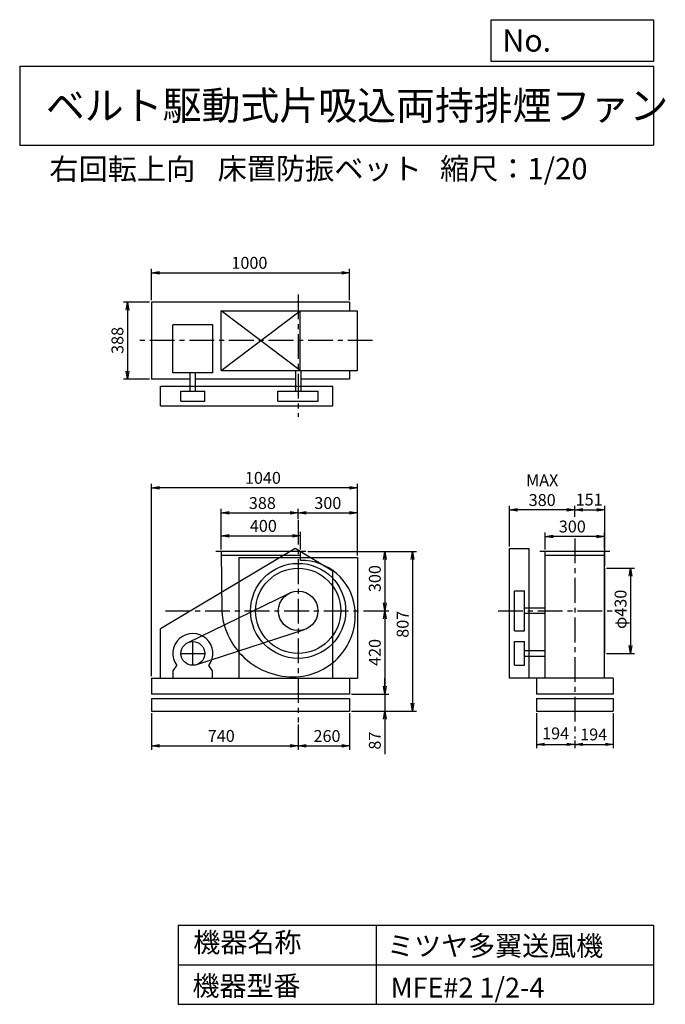
# Model space of a CAD drawing. Extents: x 500 to 3760, y 600 to 5573.
import ezdxf

# ---------------------------------------------------------------- set-up
doc = ezdxf.new("R2010")
doc.units = 0
doc.header["$LTSCALE"] = 100
doc.header["$MEASUREMENT"] = 0
doc.linetypes.add('CENTER', pattern=[2, 1.25, -0.25, 0.25, -0.25])
doc.layers.get('0').update_dxf_attribs({"linetype": 'CONTINUOUS'})
doc.layers.get('DEFPOINTS').update_dxf_attribs({"linetype": 'CONTINUOUS'})
for name, color, linetype in [('1', 4, 'CONTINUOUS'), ('2', 3, 'CENTER'), ('3', 2, 'CONTINUOUS'), ('4', 7, 'CONTINUOUS')]:
    doc.layers.add(name, color=color, linetype=linetype)
doc.styles.get("Standard").update_dxf_attribs({"font": 'simplex.shx', "bigfont": 'extfont.shx'})
doc.dimstyles.new('IGA', dxfattribs={"dimscale": 2, "dimtxt": 3, "dimasz": 2, "dimexe": 1, "dimexo": 0.5, "dimgap": 1, "dimtad": 1, "dimdec": 1, "dimdsep": 46, "dimtxsty": 'Standard', "dimblk1": 'OPEN', "dimblk2": 'OPEN', "dimsah": 1, "dimcen": 0, "dimadec": 0, "dimazin": 0, "dimtp": 1, "dimtm": 1, "dimtfac": 10, "dimtdec": 0, "dimtofl": 0, "dimtmove": 2, "dimatfit": 3, "dimldrblk": 'OPEN', "dimfxl": 0, "dimtolj": 1, "dimarcsym": 0})

# ---------------------------------------------------------------- blocks, each defined once
blk = doc.blocks.new('_OPEN')
at = {"color": 0, "linetype": 'ByBlock'}
for p, q in [((-1, 0.166667), (0, 0)), ((0, 0), (-1, -0.166667)), ((0, 0), (-1, 0))]:
    blk.add_line(p, q, dxfattribs=at)
blk = doc.blocks.new('*D1')
at = {"layer": '3', "color": 0, "linetype": 'Continuous'}
for p, q in [((1518.134551, 2897.338198), (1518.134551, 2986.455995)), ((1918.134551, 2897.338198), (1918.134551, 2986.455995)), ((1558.134551, 2966.455995), (1878.134551, 2966.455995))]:
    blk.add_line(p, q, dxfattribs=at)
at = {"layer": 'DEFPOINTS', "color": 0, "linetype": 'Continuous'}
for p in [(1918.134551, 2966.455995), (1518.134551, 2887.338198), (1918.134551, 2887.338198)]:
    blk.add_point(p, dxfattribs=at)
at = {"layer": '3', "color": 0, "linetype": 'Continuous', "xscale": 40, "yscale": 40, "zscale": 40, "rotation": 180}
blk.add_blockref('_OPEN', (1518.134551, 2966.455995), dxfattribs=at)
at = {"layer": '3', "color": 0, "linetype": 'Continuous', "xscale": 40, "yscale": 40, "zscale": 40}
blk.add_blockref('_OPEN', (1918.134551, 2966.455995), dxfattribs=at)
at = {"layer": '3', "color": 0, "linetype": 'Continuous', "insert": (1730.434531, 3016.455995), "char_height": 60, "attachment_point": 5}
blk.add_mtext('\\A1;400', dxfattribs=at)
blk = doc.blocks.new('*D2')
at = {"layer": '3', "color": 0, "linetype": 'Continuous'}
for p, q in [((1518.1, 2976.5), (1518.1, 3101.9)), ((1906.1, 3051.4), (1906.1, 3101.9)), ((1558.1, 3081.9), (1866.1, 3081.9))]:
    blk.add_line(p, q, dxfattribs=at)
at = {"layer": 'DEFPOINTS', "color": 0, "linetype": 'Continuous'}
for p in [(1906.1, 3081.9), (1906.1, 3041.4), (1518.1, 2966.5)]:
    blk.add_point(p, dxfattribs=at)
at = {"layer": '3', "color": 0, "linetype": 'Continuous', "xscale": 40, "yscale": 40, "zscale": 40, "rotation": 180}
blk.add_blockref('_OPEN', (1518.1, 3081.9), dxfattribs=at)
at = {"layer": '3', "color": 0, "linetype": 'Continuous', "xscale": 40, "yscale": 40, "zscale": 40}
blk.add_blockref('_OPEN', (1906.1, 3081.9), dxfattribs=at)
at = {"layer": '3', "color": 0, "linetype": 'Continuous', "insert": (1725.4, 3131.9), "char_height": 60, "attachment_point": 5}
blk.add_mtext('\\A1;388', dxfattribs=at)
blk = doc.blocks.new('*D3')
at = {"layer": '3', "color": 0, "linetype": 'Continuous'}
for p, q in [((2206.1, 2867.3), (2206.1, 3101.9)), ((1946.1, 3081.9), (2166.1, 3081.9))]:
    blk.add_line(p, q, dxfattribs=at)
at = {"layer": 'DEFPOINTS', "color": 0, "linetype": 'Continuous'}
for p in [(1906.1, 3045.2), (2206.1, 3081.9), (2206.1, 2857.3)]:
    blk.add_point(p, dxfattribs=at)
at = {"layer": '3', "color": 0, "linetype": 'Continuous', "xscale": 40, "yscale": 40, "zscale": 40, "rotation": 180}
blk.add_blockref('_OPEN', (1906.1, 3081.9), dxfattribs=at)
at = {"layer": '3', "color": 0, "linetype": 'Continuous', "xscale": 40, "yscale": 40, "zscale": 40}
blk.add_blockref('_OPEN', (2206.1, 3081.9), dxfattribs=at)
at = {"layer": '3', "color": 0, "linetype": 'Continuous', "insert": (2056.1, 3131.9), "char_height": 60, "attachment_point": 5}
blk.add_mtext('\\A1;300', dxfattribs=at)
blk = doc.blocks.new('*D4')
at = {"layer": '3', "color": 0, "linetype": 'Continuous'}
for p, q in [((1955.1, 2887.3), (2363.5, 2887.3)), ((2343.5, 2847.3), (2343.5, 2627.3)), ((2315.4, 2587.3), (2363.5, 2587.3))]:
    blk.add_line(p, q, dxfattribs=at)
at = {"layer": 'DEFPOINTS', "color": 0, "linetype": 'Continuous'}
for p in [(1945.1, 2887.3), (2305.4, 2587.3), (2343.5, 2587.3)]:
    blk.add_point(p, dxfattribs=at)
at = {"layer": '3', "color": 0, "linetype": 'Continuous', "xscale": 40, "yscale": 40, "zscale": 40}
for p, rotation in [((2343.5, 2887.3), 90), ((2343.5, 2587.3), 270)]:
    blk.add_blockref('_OPEN', p, dxfattribs=dict(at, rotation=rotation))
at = {"layer": '3', "color": 0, "linetype": 'Continuous', "insert": (2293.5, 2750.2), "char_height": 60, "attachment_point": 5, "rotation": 90}
blk.add_mtext('\\A1;300', dxfattribs=at)
blk = doc.blocks.new('*D5')
at = {"layer": '3', "color": 0, "linetype": 'Continuous'}
for p, q in [((2343.5, 2547.3), (2343.5, 2207.3)), ((2176.1, 2167.3), (2363.5, 2167.3))]:
    blk.add_line(p, q, dxfattribs=at)
at = {"layer": 'DEFPOINTS', "color": 0, "linetype": 'Continuous'}
for p in [(2312.8, 2587.3), (2166.1, 2167.3), (2343.5, 2167.3)]:
    blk.add_point(p, dxfattribs=at)
at = {"layer": '3', "color": 0, "linetype": 'Continuous', "xscale": 40, "yscale": 40, "zscale": 40}
for p, rotation in [((2343.5, 2587.3), 90), ((2343.5, 2167.3), 270)]:
    blk.add_blockref('_OPEN', p, dxfattribs=dict(at, rotation=rotation))
at = {"layer": '3', "color": 0, "linetype": 'Continuous', "insert": (2293.5, 2377.3), "char_height": 60, "attachment_point": 5, "rotation": 90}
blk.add_mtext('\\A1;420', dxfattribs=at)
blk = doc.blocks.new('*D6')
at = {"layer": '3', "color": 0, "linetype": 'Continuous'}
for p, q in [((1965.134551, 2887.338198), (2504.162835, 2887.338198)), ((2484.162835, 2847.338198), (2484.162835, 2120.338198)), ((2176.134551, 2080.338198), (2504.162835, 2080.338198))]:
    blk.add_line(p, q, dxfattribs=at)
at = {"layer": 'DEFPOINTS', "color": 0, "linetype": 'Continuous'}
for p in [(1955.134551, 2887.338198), (2166.134551, 2080.338198), (2484.162835, 2080.338198)]:
    blk.add_point(p, dxfattribs=at)
at = {"layer": '3', "color": 0, "linetype": 'Continuous', "xscale": 40, "yscale": 40, "zscale": 40}
for p, rotation in [((2484.162835, 2887.338198), 90), ((2484.162835, 2080.338198), 270)]:
    blk.add_blockref('_OPEN', p, dxfattribs=dict(at, rotation=rotation))
at = {"layer": '3', "color": 0, "linetype": 'Continuous', "insert": (2434.162835, 2519.547973), "char_height": 60, "attachment_point": 5, "rotation": 90}
blk.add_mtext('\\A1;807', dxfattribs=at)
blk = doc.blocks.new('*D7')
at = {"color": 0, "linetype": 'ByBlock'}
for p, q in [((3109.7, 2070.3), (3109.7, 1893.1)), ((3149.7, 1913.1), (3263.7, 1913.1)), ((3303.7, 1933.3), (3303.7, 1893.1))]:
    blk.add_line(p, q, dxfattribs=at)
at = {"layer": 'DEFPOINTS', "color": 0, "linetype": 'ByBlock'}
for p in [(3109.7, 2080.3), (3303.7, 1943.3), (3303.7, 1913.1)]:
    blk.add_point(p, dxfattribs=at)
at = {"color": 0, "linetype": 'ByBlock', "xscale": 40, "yscale": 40, "zscale": 40, "rotation": 180}
blk.add_blockref('_OPEN', (3109.7, 1913.1), dxfattribs=at)
at = {"color": 0, "linetype": 'ByBlock', "xscale": 40, "yscale": 40, "zscale": 40}
blk.add_blockref('_OPEN', (3303.7, 1913.1), dxfattribs=at)
at = {"color": 0, "linetype": 'ByBlock', "insert": (3206.7, 1968.5), "char_height": 60, "attachment_point": 5}
blk.add_mtext('\\A1;194', dxfattribs=at)
blk = doc.blocks.new('*D8')
at = {"layer": '3', "color": 0, "linetype": 'Continuous'}
for p, q in [((3497.7, 2070.3), (3497.7, 1893.1)), ((3343.7, 1913.1), (3457.7, 1913.1))]:
    blk.add_line(p, q, dxfattribs=at)
at = {"layer": 'DEFPOINTS', "color": 0, "linetype": 'Continuous'}
for p in [(3497.7, 2080.3), (3303.7, 1943.3), (3497.7, 1913.1)]:
    blk.add_point(p, dxfattribs=at)
at = {"layer": '3', "color": 0, "linetype": 'Continuous', "xscale": 40, "yscale": 40, "zscale": 40, "rotation": 180}
blk.add_blockref('_OPEN', (3303.7, 1913.1), dxfattribs=at)
at = {"layer": '3', "color": 0, "linetype": 'Continuous', "xscale": 40, "yscale": 40, "zscale": 40}
blk.add_blockref('_OPEN', (3497.7, 1913.1), dxfattribs=at)
at = {"layer": '3', "color": 0, "linetype": 'Continuous', "insert": (3398.9, 1963.1), "char_height": 60, "attachment_point": 5}
blk.add_mtext('\\A1;194', dxfattribs=at)
blk = doc.blocks.new('*D9')
at = {"layer": '3', "color": 0, "linetype": 'Continuous'}
for p, q in [((3153.663367, 2897.338198), (3153.663367, 2983.406161)), ((3413.663367, 2963.406161), (3193.663367, 2963.406161)), ((3453.663367, 2897.338198), (3453.663367, 2983.406161))]:
    blk.add_line(p, q, dxfattribs=at)
at = {"layer": 'DEFPOINTS', "color": 0, "linetype": 'Continuous'}
for p in [(3153.663367, 2963.406161), (3153.663367, 2887.338198), (3453.663367, 2887.338198)]:
    blk.add_point(p, dxfattribs=at)
at = {"layer": '3', "color": 0, "linetype": 'Continuous', "xscale": 40, "yscale": 40, "zscale": 40, "rotation": 180}
blk.add_blockref('_OPEN', (3153.663367, 2963.406161), dxfattribs=at)
at = {"layer": '3', "color": 0, "linetype": 'Continuous', "xscale": 40, "yscale": 40, "zscale": 40}
blk.add_blockref('_OPEN', (3453.663367, 2963.406161), dxfattribs=at)
at = {"layer": '3', "color": 0, "linetype": 'Continuous', "insert": (3290.806224, 3013.406161), "char_height": 60, "attachment_point": 5}
blk.add_mtext('\\A1;300', dxfattribs=at)
blk = doc.blocks.new('*D10')
at = {"layer": '3', "color": 0, "linetype": 'Continuous'}
for p, q in [((2973.7, 2912.3), (2973.7, 3117)), ((3263.7, 3097), (3013.7, 3097))]:
    blk.add_line(p, q, dxfattribs=at)
at = {"layer": 'DEFPOINTS', "color": 0, "linetype": 'Continuous'}
for p in [(2973.7, 3097), (3303.7, 3051.9), (2973.7, 2902.3)]:
    blk.add_point(p, dxfattribs=at)
at = {"layer": '3', "color": 0, "linetype": 'Continuous', "xscale": 40, "yscale": 40, "zscale": 40, "rotation": 180}
blk.add_blockref('_OPEN', (2973.7, 3097), dxfattribs=at)
at = {"layer": '3', "color": 0, "linetype": 'Continuous', "xscale": 40, "yscale": 40, "zscale": 40}
blk.add_blockref('_OPEN', (3303.7, 3097), dxfattribs=at)
at = {"layer": '3', "color": 0, "linetype": 'Continuous', "insert": (3138.7, 3197), "char_height": 60, "attachment_point": 5}
blk.add_mtext('\\A1;MAX\\P380', dxfattribs=at)
blk = doc.blocks.new('*D11')
at = {"layer": '3', "color": 0, "linetype": 'Continuous'}
for p, q in [((3463.663367, 2802.338198), (3604.606179, 2802.338198)), ((3584.606179, 2762.338198), (3584.606179, 2412.338198)), ((3463.663367, 2372.338198), (3604.606179, 2372.338198))]:
    blk.add_line(p, q, dxfattribs=at)
at = {"layer": 'DEFPOINTS', "color": 0, "linetype": 'Continuous'}
for p in [(3453.663367, 2802.338198), (3453.663367, 2372.338198), (3584.606179, 2372.338198)]:
    blk.add_point(p, dxfattribs=at)
at = {"layer": '3', "color": 0, "linetype": 'Continuous', "xscale": 40, "yscale": 40, "zscale": 40}
for p, rotation in [((3584.606179, 2802.338198), 90), ((3584.606179, 2372.338198), 270)]:
    blk.add_blockref('_OPEN', p, dxfattribs=dict(at, rotation=rotation))
at = {"layer": '3', "color": 0, "linetype": 'Continuous', "insert": (3534.606179, 2594.865664), "char_height": 60, "attachment_point": 5, "rotation": 90}
blk.add_mtext('\\A1;φ430', dxfattribs=at)
blk = doc.blocks.new('*D12')
at = {"layer": '3', "color": 0, "linetype": 'Continuous'}
for p, q in [((1166.134551, 4156.108198), (1166.134551, 4315.175488)), ((1206.134551, 4295.175488), (2126.134551, 4295.175488)), ((2166.134551, 4156.108198), (2166.134551, 4315.175488))]:
    blk.add_line(p, q, dxfattribs=at)
at = {"layer": 'DEFPOINTS', "color": 0, "linetype": 'Continuous'}
for p in [(2166.134551, 4295.175488), (1166.134551, 4146.108198), (2166.134551, 4146.108198)]:
    blk.add_point(p, dxfattribs=at)
at = {"layer": '3', "color": 0, "linetype": 'Continuous', "xscale": 40, "yscale": 40, "zscale": 40, "rotation": 180}
blk.add_blockref('_OPEN', (1166.134551, 4295.175488), dxfattribs=at)
at = {"layer": '3', "color": 0, "linetype": 'Continuous', "xscale": 40, "yscale": 40, "zscale": 40}
blk.add_blockref('_OPEN', (2166.134551, 4295.175488), dxfattribs=at)
at = {"layer": '3', "color": 0, "linetype": 'Continuous', "insert": (1660.086552, 4345.175488), "char_height": 60, "attachment_point": 5}
blk.add_mtext('\\A1;1000', dxfattribs=at)
blk = doc.blocks.new('*D13')
at = {"layer": '3', "color": 0, "linetype": 'Continuous'}
for p, q in [((1156.134551, 4146.108198), (1023.665223, 4146.108198)), ((1043.665223, 4106.108198), (1043.665223, 3798.108198)), ((1156.134551, 3758.108198), (1023.665223, 3758.108198))]:
    blk.add_line(p, q, dxfattribs=at)
at = {"layer": 'DEFPOINTS', "color": 0, "linetype": 'Continuous'}
for p in [(1166.134551, 4146.108198), (1043.665223, 3758.108198), (1166.134551, 3758.108198)]:
    blk.add_point(p, dxfattribs=at)
at = {"layer": '3', "color": 0, "linetype": 'Continuous', "xscale": 40, "yscale": 40, "zscale": 40}
for p, rotation in [((1043.665223, 4146.108198), 90), ((1043.665223, 3758.108198), 270)]:
    blk.add_blockref('_OPEN', p, dxfattribs=dict(at, rotation=rotation))
at = {"layer": '3', "color": 0, "linetype": 'Continuous', "insert": (993.665223, 3953.292474), "char_height": 60, "attachment_point": 5, "rotation": 90}
blk.add_mtext('\\A1;388', dxfattribs=at)
blk = doc.blocks.new('*D14')
at = {"layer": '3', "color": 0, "linetype": 'Continuous'}
for p, q in [((1166.1, 2070.3), (1166.1, 1885.6)), ((1906.1, 2013.8), (1906.1, 1885.6)), ((1206.1, 1905.6), (1866.1, 1905.6))]:
    blk.add_line(p, q, dxfattribs=at)
at = {"layer": 'DEFPOINTS', "color": 0, "linetype": 'Continuous'}
for p in [(1166.1, 2080.3), (1906.1, 2023.8), (1906.1, 1905.6)]:
    blk.add_point(p, dxfattribs=at)
at = {"layer": '3', "color": 0, "linetype": 'Continuous', "xscale": 40, "yscale": 40, "zscale": 40, "rotation": 180}
blk.add_blockref('_OPEN', (1166.1, 1905.6), dxfattribs=at)
at = {"layer": '3', "color": 0, "linetype": 'Continuous', "xscale": 40, "yscale": 40, "zscale": 40}
blk.add_blockref('_OPEN', (1906.1, 1905.6), dxfattribs=at)
at = {"layer": '3', "color": 0, "linetype": 'Continuous', "insert": (1518, 1955.6), "char_height": 60, "attachment_point": 5}
blk.add_mtext('\\A1;740', dxfattribs=at)
blk = doc.blocks.new('*D15')
at = {"layer": '3', "color": 0, "linetype": 'Continuous'}
for p, q in [((2166.1, 2070.3), (2166.1, 1885.6)), ((1946.1, 1905.6), (2126.1, 1905.6))]:
    blk.add_line(p, q, dxfattribs=at)
at = {"layer": 'DEFPOINTS', "color": 0, "linetype": 'Continuous'}
for p in [(2166.1, 2080.3), (1906.1, 2023.8), (2166.1, 1905.6)]:
    blk.add_point(p, dxfattribs=at)
at = {"layer": '3', "color": 0, "linetype": 'Continuous', "xscale": 40, "yscale": 40, "zscale": 40, "rotation": 180}
blk.add_blockref('_OPEN', (1906.1, 1905.6), dxfattribs=at)
at = {"layer": '3', "color": 0, "linetype": 'Continuous', "xscale": 40, "yscale": 40, "zscale": 40}
blk.add_blockref('_OPEN', (2166.1, 1905.6), dxfattribs=at)
at = {"layer": '3', "color": 0, "linetype": 'Continuous', "insert": (2052, 1955.1), "char_height": 60, "attachment_point": 5}
blk.add_mtext('\\A1;260', dxfattribs=at)
blk = doc.blocks.new('*D16')
at = {"layer": '3', "color": 0, "linetype": 'Continuous'}
for p, q in [((2343.5, 2207.3), (2343.5, 2247.3)), ((2176.1, 2167.3), (2363.5, 2167.3)), ((2343.5, 2167.3), (2343.5, 2080.3)), ((2176.1, 2080.3), (2363.5, 2080.3)), ((2343.5, 2040.3), (2343.5, 1863.2))]:
    blk.add_line(p, q, dxfattribs=at)
at = {"layer": 'DEFPOINTS', "color": 0, "linetype": 'Continuous'}
for p in [(2166.1, 2167.3), (2166.1, 2080.3), (2343.5, 2080.3)]:
    blk.add_point(p, dxfattribs=at)
at = {"layer": '3', "color": 0, "linetype": 'Continuous', "xscale": 40, "yscale": 40, "zscale": 40}
for p, rotation in [((2343.5, 2167.3), 270), ((2343.5, 2080.3), 90)]:
    blk.add_blockref('_OPEN', p, dxfattribs=dict(at, rotation=rotation))
at = {"layer": '3', "color": 0, "linetype": 'Continuous', "insert": (2293.5, 1931.8), "char_height": 60, "attachment_point": 5, "rotation": 90}
blk.add_mtext('\\A1;87', dxfattribs=at)
blk = doc.blocks.new('*D17')
at = {"color": 0, "linetype": 'ByBlock'}
for p, q in [((3303.7, 3061.9), (3303.7, 3117)), ((3343.7, 3097), (3414.7, 3097)), ((3454.7, 2812.3), (3454.7, 3117))]:
    blk.add_line(p, q, dxfattribs=at)
at = {"layer": 'DEFPOINTS', "color": 0, "linetype": 'ByBlock'}
for p in [(3454.7, 3097), (3303.7, 3051.9), (3454.7, 2802.3)]:
    blk.add_point(p, dxfattribs=at)
at = {"color": 0, "linetype": 'ByBlock', "xscale": 40, "yscale": 40, "zscale": 40, "rotation": 180}
blk.add_blockref('_OPEN', (3303.7, 3097), dxfattribs=at)
at = {"color": 0, "linetype": 'ByBlock', "xscale": 40, "yscale": 40, "zscale": 40}
blk.add_blockref('_OPEN', (3454.7, 3097), dxfattribs=at)
at = {"color": 0, "linetype": 'ByBlock', "insert": (3375.9, 3149.4), "char_height": 60, "attachment_point": 5}
blk.add_mtext('\\A1;151', dxfattribs=at)
blk = doc.blocks.new('*D18')
at = {"layer": '3', "color": 0}
for p, q in [((1166.1, 2257.3), (1166.1, 3229.1)), ((2166.1, 3209.1), (1206.1, 3209.1)), ((2206.1, 2867.3), (2206.1, 3229.1))]:
    blk.add_line(p, q, dxfattribs=at)
at = {"layer": 'DEFPOINTS', "color": 0}
for p in [(1166.1, 3209.1), (2206.1, 2857.3), (1166.1, 2247.3)]:
    blk.add_point(p, dxfattribs=at)
at = {"layer": '3', "color": 0, "xscale": 40, "yscale": 40, "zscale": 40, "rotation": 180}
blk.add_blockref('_OPEN', (1166.1, 3209.1), dxfattribs=at)
at = {"layer": '3', "color": 0, "xscale": 40, "yscale": 40, "zscale": 40}
blk.add_blockref('_OPEN', (2206.1, 3209.1), dxfattribs=at)
at = {"layer": '3', "color": 0, "insert": (1728.3, 3259.1), "char_height": 60, "attachment_point": 5}
blk.add_mtext('\\A1;1040', dxfattribs=at)

msp = doc.modelspace()

# ---------------------------------------------------------------- linework, layer by layer
at = {"layer": '1', "linetype": 'Continuous'}
for p, q in [((2166.1, 4146.1), (1166.1, 4146.1)), ((1166.1, 4146.1), (1166.1, 3758.1)), ((2166.1, 4146.1), (2166.1, 4102.1)), ((1517.1, 4102.1), (2206.1, 4102.1)), ((1917.1, 3802.1), (1517.1, 4102.1)), ((1517.1, 3802.1), (1917.1, 4102.1)), ((1517.1, 3802.1), (1517.1, 4102.1)), ((1917.1, 3802.1), (1917.1, 4102.1)), ((2206.1, 3802.1), (2206.1, 4102.1)), ((1273.3, 3788.8), (1273.3, 4031.5)), ((1475.3, 4031.5), (1273.3, 4031.5)), ((1475.3, 3788.8), (1475.3, 4031.5)), ((1475.3, 3788.8), (1273.3, 3788.8)), ((1360.3, 3697.1), (1360.3, 3788.8)), ((1388.3, 3697.1), (1388.3, 3788.8)), ((1517.1, 3802.1), (2206.1, 3802.1)), ((1893.9, 3697.1), (1893.9, 3802.1)), ((1921.9, 3697.1), (1921.9, 3802.1)), ((2166.1, 3802.1), (2166.1, 3758.1)), ((1360.3, 3758.1), (1166.1, 3758.1)), ((1892.1, 3758.1), (1388.3, 3758.1)), ((2166.1, 3758.1), (1920.1, 3758.1)), ((1211.6, 3722.1), (2081.6, 3722.1)), ((1211.6, 3622.1), (1211.6, 3722.1)), ((1314.3, 3697.1), (1434.3, 3697.1)), ((1314.3, 3647.1), (1314.3, 3697.1)), ((1434.3, 3647.1), (1434.3, 3697.1)), ((1804.4, 3697.1), (2007.9, 3697.1)), ((1804.4, 3647.1), (1804.4, 3697.1)), ((2007.9, 3647.1), (2007.9, 3697.1)), ((2081.6, 3622.1), (2081.6, 3722.1)), ((1314.3, 3647.1), (1434.3, 3647.1)), ((1804.4, 3647.1), (2007.9, 3647.1)), ((1211.6, 3622.1), (2081.6, 3622.1)), ((1891.6, 2902.3), (1211.6, 2497.3)), ((1945.1, 2887.3), (1491.1, 2887.3)), ((1518.1, 2887.3), (1520.1, 2587.3)), ((2081.6, 2787.3), (1891.6, 2902.3)), ((1918.1, 2841.7), (1918.1, 2887.3)), ((2973.7, 2247.3), (2973.7, 2902.3)), ((2973.7, 2902.3), (3073.7, 2902.3)), ((3073.7, 2247.3), (3073.7, 2902.3)), ((3480.7, 2887.3), (3126.7, 2887.3)), ((3153.7, 2247.3), (3153.7, 2887.3)), ((3453.7, 2247.3), (3453.7, 2887.3)), ((1918.1, 2867.3), (1518.3, 2867.3)), ((1606.1, 2857.3), (2206.1, 2857.3)), ((1606.1, 2857.3), (1606.1, 2247.3)), ((2206.1, 2857.3), (2206.1, 2247.3)), ((3453.7, 2867.3), (3153.7, 2867.3)), ((2081.6, 2247.3), (2081.6, 2787.3)), ((3454.7, 2372.3), (3454.7, 2802.3)), ((2998.7, 2485.6), (2998.7, 2689.1)), ((2998.7, 2689.1), (3048.7, 2689.1)), ((3048.7, 2485.6), (3048.7, 2689.1)), ((1348, 2426.3), (1862.3, 2677.2)), ((3048.7, 2603.1), (3153.7, 2603.1)), ((3048.7, 2575.1), (3153.7, 2575.1)), ((1211.6, 2247.3), (1211.6, 2497.3)), ((1937.1, 2492.2), (1392.8, 2315.3)), ((2998.7, 2485.6), (3048.7, 2485.6)), ((2998.7, 2312.3), (2998.7, 2432.3)), ((2998.7, 2432.3), (3048.7, 2432.3)), ((3048.7, 2312.3), (3048.7, 2432.3)), ((3048.7, 2386.3), (3153.7, 2386.3)), ((3048.7, 2358.3), (3153.7, 2358.3)), ((1274.3, 2284.3), (1293.7, 2311.4)), ((1474.3, 2284.3), (1454.8, 2311.4)), ((2998.7, 2312.3), (3048.7, 2312.3)), ((1166.1, 2247.3), (2206.1, 2247.3)), ((1166.1, 2247.3), (1166.1, 2167.3)), ((1274.3, 2247.3), (1274.3, 2284.3)), ((1474.3, 2247.3), (1474.3, 2284.3)), ((2166.1, 2247.3), (2166.1, 2167.3)), ((3497.7, 2247.3), (2973.7, 2247.3)), ((3109.7, 2247.3), (3109.7, 2167.3)), ((3453.7, 2247.3), (3153.7, 2247.3)), ((3497.7, 2247.3), (3497.7, 2167.3)), ((2166.1, 2167.3), (1166.1, 2167.3)), ((1166.1, 2145.3), (2166.1, 2145.3)), ((1166.1, 2145.3), (1166.1, 2080.3)), ((2166.1, 2145.3), (2166.1, 2080.3)), ((3497.7, 2167.3), (3109.7, 2167.3)), ((3109.7, 2145.3), (3497.7, 2145.3)), ((3109.7, 2145.3), (3109.7, 2080.3)), ((3497.7, 2145.3), (3497.7, 2080.3)), ((1166.1, 2080.3), (2166.1, 2080.3)), ((3109.7, 2080.3), (3497.7, 2080.3))]:
    msp.add_line(p, q, dxfattribs=at)
for centre, radius in [((1906.1, 2587.3), 240), ((1906.1, 2587.3), 215), ((1906.1, 2587.3), 100), ((1374.3, 2372.3), 60)]:
    msp.add_circle(centre, radius, dxfattribs=at)
for centre, radius, start, end in [((1923.1, 2570.3), 271.4, 7.31, 91.06), ((1879.1, 2614.3), 360, 184.3, 275.83), ((1884.1, 2565.3), 310.8, 275.83, 7.31), ((1374.3, 2372.3), 101, 322.88, 217.12)]:
    msp.add_arc(centre, radius, start, end, dxfattribs=at)
at = {"layer": '2', "linetype": 'CENTER'}
for p, q in [((1906.1, 4185.2), (1906.1, 3566.6)), ((2282, 3952.1), (1103.7, 3952.1)), ((1906.1, 3047.9), (1906.1, 2023.8)), ((3303.7, 2953.3), (3303.7, 1943.3)), ((1236.1, 2587.3), (2335.3, 2587.3)), ((2916.4, 2587.3), (3493.4, 2587.3)), ((1374.3, 2312.3), (1374.3, 2432.3)), ((1314.3, 2372.3), (1434.3, 2372.3))]:
    msp.add_line(p, q, dxfattribs=at)
at = {"layer": '4', "linetype": 'Continuous'}
for p, q in [((2881.2, 5362.5), (2881.2, 5573.3)), ((2881.2, 5573.3), (3700, 5573.3)), ((3700, 5573.3), (3700, 5362.5)), ((500, 5338.8), (3700, 5338.8)), ((500, 5338.8), (500, 4938.8)), ((3700, 5362.5), (2881.2, 5362.5)), ((3700, 5338.8), (3700, 4938.8)), ((500, 4938.8), (3700, 4938.8)), ((1300, 1000), (1300, 600)), ((1300, 1000), (3700, 1000)), ((2300, 1000), (2300, 600)), ((3700, 1000), (3700, 600)), ((1300, 800), (3700, 800)), ((1300, 600), (3700, 600))]:
    msp.add_line(p, q, dxfattribs=at)

# ---------------------------------------------------------------- texts
for s, height, p in [('No.', 112, (2937.9, 5412.1)), ('ベルト駆動式片吸込両持排煙ファン', 144, (632.3, 5067.8)), ('右回転上向', 108, (649.8, 4764.6)), ('床置防振ベット', 108, (1499.4, 4766.9)), ('縮尺：1/20', 108, (2622.6, 4766.9)), ('機器名称', 100, (1377, 863.1)), ('ミツヤ多翼送風機', 100, (2355.4, 845.1)), ('機器型番', 100, (1372.5, 643.3)), ('MFE#2 1/2-4', 100, (2373.3, 634.3))]:
    msp.add_text(s, height=height, dxfattribs=at).set_placement(p)

# ---------------------------------------------------------------- dimensions: what is measured, and where the dimension line sits
at = {"layer": '3', "linetype": 'Continuous'}
for base, p1, p2, override, picture, middle in [((2166.1, 4295.2), (1166.1, 4146.1), (2166.1, 4146.1), {"dimscale": 20, "dimdec": 0, "dimtofl": 1, "dimtmove": 0}, '*D12', (1660.1, 4295.2)), ((3454.7, 3097), (3303.7, 3051.9), (3454.7, 2802.3), {"dimscale": 20, "dimdec": 0, "dimtofl": 1}, '*D17', (3375.9, 3149.4)), ((1906.1, 3081.9), (1518.1, 2966.5), (1906.1, 3041.4), {"dimscale": 20, "dimdec": 0, "dimtofl": 1, "dimtmove": 0}, '*D2', (1725.4, 3081.9)), ((1918.1, 2966.5), (1518.1, 2887.3), (1918.1, 2887.3), {"dimscale": 20, "dimdec": 0, "dimtofl": 1, "dimtmove": 0}, '*D1', (1730.4, 2966.5)), ((3153.7, 2963.4), (3453.7, 2887.3), (3153.7, 2887.3), {"dimscale": 20, "dimdec": 0, "dimtofl": 1, "dimtmove": 0}, '*D9', (3290.8, 2963.4)), ((1906.1, 1905.6), (1166.1, 2080.3), (1906.1, 2023.8), {"dimscale": 20, "dimdec": 0, "dimtofl": 1, "dimtmove": 0}, '*D14', (1518, 1905.6)), ((2166.1, 1905.6), (1906.1, 2023.8), (2166.1, 2080.3), {"dimscale": 20, "dimdec": 0, "dimse1": 1, "dimtofl": 1, "dimtmove": 1}, '*D15', (2052, 1905.1)), ((3303.7, 1913.1), (3109.7, 2080.3), (3303.7, 1943.3), {"dimscale": 20, "dimdec": 0, "dimtofl": 1}, '*D7', (3206.7, 1968.5)), ((3497.7, 1913.1), (3303.7, 1943.3), (3497.7, 2080.3), {"dimscale": 20, "dimdec": 0, "dimse1": 1, "dimtofl": 1, "dimtmove": 1}, '*D8', (3398.9, 1913.1))]:
    dim = msp.add_linear_dim(base=base, p1=p1, p2=p2, dimstyle='IGA', override=override, dxfattribs=at)
    dim.commit()
    dim.dimension.update_dxf_attribs({"geometry": picture, "text_midpoint": middle, "dimtype": 160})
for base, p1, p2, override, picture, middle in [((1043.7, 3758.1), (1166.1, 4146.1), (1166.1, 3758.1), {"dimscale": 20, "dimdec": 0, "dimtofl": 1, "dimtmove": 0}, '*D13', (1043.7, 3953.3)), ((2343.5, 2587.3), (1945.1, 2887.3), (2305.4, 2587.3), {"dimscale": 20, "dimdec": 0, "dimtofl": 1, "dimtmove": 0}, '*D4', (2343.5, 2750.2)), ((2484.2, 2080.3), (1955.1, 2887.3), (2166.1, 2080.3), {"dimscale": 20, "dimdec": 0, "dimtofl": 1, "dimtmove": 0}, '*D6', (2484.2, 2519.5)), ((3584.6, 2372.3), (3453.7, 2802.3), (3453.7, 2372.3), {"dimscale": 20, "dimdec": 0, "dimpost": 'φ<>', "dimtofl": 1, "dimtmove": 0}, '*D11', (3584.6, 2594.9)), ((2343.5, 2080.3), (2166.1, 2167.3), (2166.1, 2080.3), {"dimscale": 20, "dimdec": 0, "dimtofl": 1, "dimtmove": 0}, '*D16', (2343.5, 1931.8))]:
    dim = msp.add_linear_dim(base=base, p1=p1, p2=p2, angle=90, dimstyle='IGA', override=override, dxfattribs=at)
    dim.commit()
    dim.dimension.update_dxf_attribs({"geometry": picture, "text_midpoint": middle, "dimtype": 160})
at = {"layer": '3'}
dim = msp.add_linear_dim(base=(1166.1, 3209.1), p1=(2206.1, 2857.3), p2=(1166.1, 2247.3), dimstyle='IGA', override={"dimscale": 20, "dimdec": 0, "dimtofl": 1, "dimtmove": 0}, dxfattribs=at)
dim.commit()
dim.dimension.update_dxf_attribs({"geometry": '*D18', "text_midpoint": (1728.3, 3209.1), "dimtype": 160})
at = {"layer": '3', "linetype": 'Continuous'}
dim = msp.add_linear_dim(base=(2973.7, 3097), p1=(3303.7, 3051.9), p2=(2973.7, 2902.3), text='MAX\\P380', dimstyle='IGA', override={"dimscale": 20, "dimdec": 0, "dimse1": 1, "dimtofl": 1, "dimtmove": 1}, dxfattribs=at)
dim.commit()
dim.dimension.update_dxf_attribs({"geometry": '*D10', "text_midpoint": (3138.7, 3197)})
dim = msp.add_linear_dim(base=(2206.1, 3081.9), p1=(1906.1, 3045.2), p2=(2206.1, 2857.3), dimstyle='IGA', override={"dimscale": 20, "dimdec": 0, "dimse1": 1, "dimtofl": 1, "dimtmove": 1}, dxfattribs=at)
dim.commit()
dim.dimension.update_dxf_attribs({"geometry": '*D3', "text_midpoint": (2056.1, 3131.9)})
dim = msp.add_linear_dim(base=(2343.5, 2167.3), p1=(2312.8, 2587.3), p2=(2166.1, 2167.3), angle=90, dimstyle='IGA', override={"dimscale": 20, "dimdec": 0, "dimse1": 1, "dimtofl": 1, "dimtmove": 1}, dxfattribs=at)
dim.commit()
dim.dimension.update_dxf_attribs({"geometry": '*D5', "text_midpoint": (2293.5, 2377.3)})

doc.saveas('drawing.dxf')
